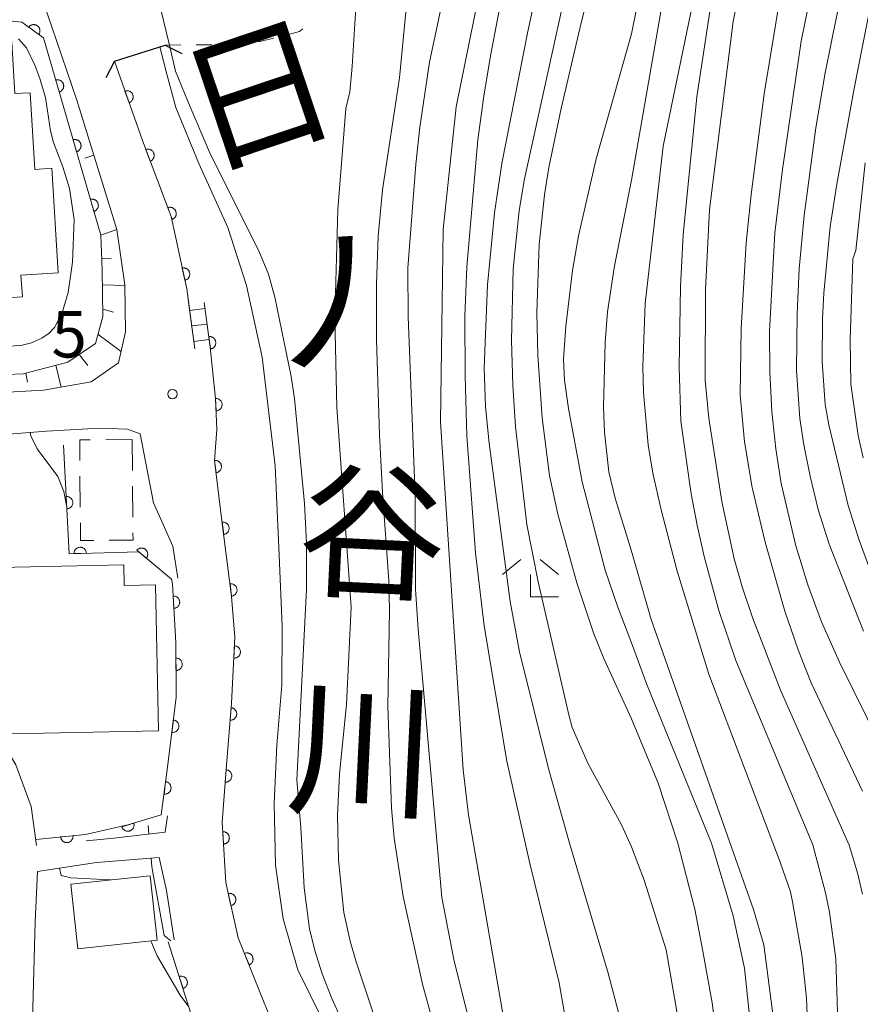
# Model space of a CAD drawing. Units: millimetres. Extents: x -76000 to -74000, y 30000 to 31500.
# Drawn here: x -74817 to -74750, y 30526 to 30605 of the extents above; entities that cross this region are included whole.
import ezdxf

# ---------------------------------------------------------------- set-up
doc = ezdxf.new("R2010")
doc.units = ezdxf.units.MM
for name, color, linetype, lineweight in [('210100_道路縁（街区線）', 7, 'Continuous', 15), ('220300_道路橋（高架部）', 7, 'Continuous', 30), ('220399_道路橋ひげ', 7, 'Continuous', 30), ('221400_石段', 7, 'Continuous', 15), ('221411_石段（上）', 7, 'Continuous', 15), ('300100_普通建物', 7, 'Continuous', 15), ('300300_普通無壁舎', 7, 'Continuous', 9), ('510100_水涯線（河川、湖池等）（海岸線）', 7, 'Continuous', 15), ('610111_人工斜面(上)', 7, 'Continuous', 9), ('610199_人工斜面(中)', 7, 'Continuous', 9), ('611000_被覆(直)', 7, 'Continuous', 20), ('630100_植生界', 7, 'Continuous', 9), ('633300_竹林', 7, 'Continuous', 9), ('710100_等高線（計曲線）', 7, 'Continuous', 20), ('710200_等高線（主曲線）', 7, 'Continuous', 9), ('731200_図化機測定による標高点', 7, 'Continuous', 20), ('731207_図化機測定による標高点（注記）', 7, 'Continuous', 20), ('815100_水部', 7, 'Continuous', 0)]:
    doc.layers.add(name, color=color, linetype=linetype, lineweight=lineweight)
doc.styles.add('Style-Kanji', font='txt')
doc.styles.add('Style-WORKING', font='txt')

msp = doc.modelspace()

# ---------------------------------------------------------------- linework, layer by layer
at = {"layer": '210100_道路縁（街区線）', "flags": 128}
for points in [[(-74844.54, 30609.01), (-74843.89, 30607.83), (-74843.12, 30606.54), (-74839.77, 30602.14), (-74836.93, 30598.38), (-74834.39, 30594.41), (-74832.1, 30589.31), (-74830.41, 30583.97), (-74829.37, 30580.56), (-74826.95, 30576.52), (-74824.89, 30575.77), (-74820.35, 30575.22), (-74815.54, 30575.47), (-74811.72, 30576.16), (-74809.51, 30577.69), (-74808.96, 30580.17), (-74809.01, 30583.95), (-74809.66, 30588.4), (-74812.87, 30598.8), (-74814.87, 30604.7), (-74815.45, 30606.34), (-74815.98, 30607.94), (-74816.35, 30609.83)], [(-74809.85, 30601.93), (-74807.6, 30595.56), (-74805.29, 30589.46), (-74804.03, 30583.63), (-74803.39, 30578.79)], [(-74816.11, 30538.84), (-74816.55, 30542), (-74817.76, 30545.34), (-74819.98, 30549.02), (-74821.69, 30552.26), (-74823.21, 30556), (-74824.78, 30559.68), (-74826.65, 30566.19), (-74827.22, 30569.55), (-74826.65, 30570.82), (-74822.09, 30571.64), (-74815.31, 30572.18), (-74811.02, 30572.43), (-74808.79, 30572.33), (-74807.77, 30571.97), (-74806.71, 30566.42), (-74805.14, 30562.94), (-74804.75, 30560.36)], [(-74805.59, 30541.24), (-74805.76, 30539.91), (-74810.13, 30539.42), (-74812.13, 30539.23)], [(-74822.33, 30449.03), (-74821.09, 30456.11), (-74819.76, 30464.36), (-74819.72, 30472.31), (-74820.45, 30480.41), (-74820.86, 30488.16), (-74820.39, 30496.92), (-74820.12, 30505.27), (-74820.06, 30510.71), (-74819.7, 30513.23), (-74817.33, 30518.67), (-74816.42, 30524.8), (-74816.21, 30532.7), (-74816.03, 30536.75), (-74811.29, 30537.48), (-74806.24, 30537.89), (-74805.67, 30535.23), (-74805.05, 30531.26)]]:
    msp.add_lwpolyline(points, dxfattribs=at)
at = {"layer": '220300_道路橋（高架部）', "flags": 128}
msp.add_lwpolyline([(-74809.85, 30601.93), (-74805.76, 30603.24)], dxfattribs=at)
at = {"layer": '220399_道路橋ひげ'}
for p, q in [((-74805.76, 30603.24), (-74804.425, 30602.556)), ((-74809.85, 30601.93), (-74810.534, 30600.594))]:
    msp.add_line(p, q, dxfattribs=at)
at = {"layer": '221400_石段', "flags": 128}
for points in [[(-74803.39, 30578.79), (-74803.86, 30582.35)], [(-74802.15, 30578.95), (-74802.62, 30582.52)]]:
    msp.add_lwpolyline(points, dxfattribs=at)
at = {"layer": '221411_石段（上）', "flags": 128}
for points in [[(-74802.56, 30582.04), (-74803.8, 30581.88)], [(-74802.4, 30580.8), (-74803.63, 30580.64)], [(-74802.23, 30579.56), (-74803.47, 30579.4)]]:
    msp.add_lwpolyline(points, dxfattribs=at)
at = {"layer": '300100_普通建物', "flags": 128}
for points in [[(-74828.18, 30586.15), (-74829.2, 30602.8), (-74818.1, 30603.48), (-74817.85, 30599.33), (-74816.63, 30599.4), (-74816.25, 30593.24), (-74814.88, 30593.33), (-74814.37, 30584.91), (-74817.36, 30584.72), (-74817.25, 30582.99), (-74829.12, 30582.26), (-74829.35, 30586.08), (-74828.18, 30586.15)], [(-74806.29, 30548.07), (-74818.16, 30547.82), (-74818.25, 30551.74), (-74819.23, 30551.72), (-74819.34, 30557.29), (-74820.3, 30557.27), (-74820.38, 30561.19), (-74809.08, 30561.43), (-74809.05, 30559.77), (-74806.54, 30559.83), (-74806.29, 30548.07)], [(-74813.35, 30535.73), (-74806.97, 30536.42), (-74806.41, 30531.23), (-74812.79, 30530.54), (-74813.35, 30535.73)]]:
    msp.add_lwpolyline(points, dxfattribs=at)
at = {"layer": '300300_普通無壁舎'}
for p, q in [((-74810.541, 30571.49), (-74808.43, 30571.51)), ((-74808.43, 30571.51), (-74808.405, 30569.01)), ((-74812.593, 30566.069), (-74812.615, 30568.569)), ((-74808.393, 30567.76), (-74808.368, 30565.26))]:
    msp.add_line(p, q, dxfattribs=at)
at = {"layer": '300300_普通無壁舎', "flags": 128}
for points in [[(-74812.626, 30569.819), (-74812.64, 30571.47), (-74811.791, 30571.478)], [(-74811.509, 30563.39), (-74812.57, 30563.38), (-74812.582, 30564.819)], [(-74808.356, 30564.01), (-74808.35, 30563.42), (-74810.26, 30563.402)]]:
    msp.add_lwpolyline(points, dxfattribs=at)
at = {"layer": '510100_水涯線（河川、湖池等）（海岸線）', "flags": 128}
msp.add_lwpolyline([(-74793.09, 30524.77), (-74795.1, 30528.85), (-74796.28, 30532.95), (-74796.9, 30537.28), (-74797.01, 30542.24), (-74796.78, 30546.92), (-74796.38, 30551.75), (-74796.37, 30556.46), (-74796.6, 30562.2), (-74796.92, 30569.39), (-74797.97, 30578.13), (-74799.22, 30583.9), (-74800.72, 30588.56), (-74803.05, 30593.72), (-74804.91, 30598.22), (-74805.64, 30600.89), (-74806.2, 30603.1)], dxfattribs=at)
at = {"layer": '610111_人工斜面(上)', "flags": 128}
msp.add_lwpolyline([(-74824.45, 30576.9), (-74821.15, 30576.64), (-74817.19, 30576.79), (-74813.58, 30577.73), (-74811.38, 30579.22), (-74810.79, 30581.41), (-74810.82, 30585.15), (-74810.94, 30587.94)], dxfattribs=at)
at = {"layer": '610199_人工斜面(中)', "flags": 128}
for points in [[(-74810.94, 30587.94), (-74809.66, 30588.4)], [(-74810.1, 30586.08), (-74810.86, 30586.05)], [(-74810.81, 30583.96), (-74809.01, 30583.89)], [(-74809.93, 30581.76), (-74810.79, 30582)], [(-74811.17, 30579.98), (-74809.31, 30578.59)], [(-74811.99, 30577.46), (-74812.67, 30578.35)], [(-74814.55, 30577.48), (-74814.14, 30575.72)], [(-74816.97, 30576.85), (-74816.83, 30576.13)]]:
    msp.add_lwpolyline(points, dxfattribs=at)
at = {"layer": '611000_被覆(直)', "flags": 128}
for points in [[(-74810.94, 30587.94), (-74815.55, 30603.82), (-74817.28, 30605.07), (-74824.03, 30605.79), (-74826.66, 30606.19), (-74829.57, 30606.14)], [(-74815.926, 30604.092), (-74815.902, 30604.129), (-74815.882, 30604.167), (-74815.865, 30604.206), (-74815.851, 30604.248), (-74815.841, 30604.291), (-74815.834, 30604.334), (-74815.831, 30604.377), (-74815.833, 30604.421), (-74815.837, 30604.464), (-74815.847, 30604.507), (-74815.859, 30604.549), (-74815.875, 30604.589), (-74815.895, 30604.628), (-74815.918, 30604.666), (-74815.944, 30604.701), (-74815.973, 30604.733), (-74816.004, 30604.763), (-74816.039, 30604.79), (-74816.076, 30604.814), (-74816.114, 30604.835), (-74816.153, 30604.852), (-74816.195, 30604.866), (-74816.237, 30604.876), (-74816.281, 30604.882), (-74816.324, 30604.885), (-74816.368, 30604.883), (-74816.411, 30604.879), (-74816.454, 30604.869), (-74816.496, 30604.858), (-74816.536, 30604.841), (-74816.575, 30604.821), (-74816.613, 30604.799), (-74816.648, 30604.772), (-74816.68, 30604.743), (-74816.71, 30604.712), (-74816.737, 30604.678)], [(-74816.737, 30604.678), (-74815.926, 30604.092)], [(-74803.86, 30582.35), (-74804.03, 30583.63), (-74805.29, 30589.46), (-74807.6, 30595.56), (-74809.85, 30601.93)], [(-74814.286, 30599.464), (-74814.244, 30599.478), (-74814.204, 30599.496), (-74814.166, 30599.517), (-74814.13, 30599.541), (-74814.096, 30599.568), (-74814.064, 30599.598), (-74814.035, 30599.631), (-74814.01, 30599.666), (-74813.986, 30599.703), (-74813.968, 30599.743), (-74813.951, 30599.783), (-74813.939, 30599.825), (-74813.931, 30599.868), (-74813.926, 30599.911), (-74813.925, 30599.955), (-74813.928, 30599.998), (-74813.934, 30600.041), (-74813.945, 30600.084), (-74813.959, 30600.125), (-74813.977, 30600.165), (-74813.997, 30600.203), (-74814.021, 30600.24), (-74814.049, 30600.273), (-74814.079, 30600.305), (-74814.111, 30600.334), (-74814.147, 30600.359), (-74814.184, 30600.383), (-74814.223, 30600.402), (-74814.264, 30600.418), (-74814.306, 30600.43), (-74814.349, 30600.438), (-74814.392, 30600.443), (-74814.436, 30600.444), (-74814.479, 30600.441), (-74814.521, 30600.435), (-74814.564, 30600.425)], [(-74814.564, 30600.425), (-74814.286, 30599.464)], [(-74808.673, 30598.598), (-74808.632, 30598.614), (-74808.594, 30598.634), (-74808.557, 30598.656), (-74808.522, 30598.683), (-74808.49, 30598.712), (-74808.459, 30598.744), (-74808.432, 30598.778), (-74808.409, 30598.815), (-74808.388, 30598.853), (-74808.371, 30598.894), (-74808.357, 30598.935), (-74808.348, 30598.977), (-74808.342, 30599.021), (-74808.339, 30599.064), (-74808.341, 30599.108), (-74808.347, 30599.151), (-74808.355, 30599.193), (-74808.368, 30599.235), (-74808.385, 30599.276), (-74808.404, 30599.315), (-74808.427, 30599.351), (-74808.453, 30599.387), (-74808.483, 30599.419), (-74808.514, 30599.449), (-74808.548, 30599.476), (-74808.585, 30599.499), (-74808.624, 30599.521), (-74808.664, 30599.537), (-74808.705, 30599.551), (-74808.748, 30599.56), (-74808.791, 30599.566), (-74808.835, 30599.569), (-74808.879, 30599.567), (-74808.921, 30599.562), (-74808.964, 30599.553), (-74809.006, 30599.54)], [(-74809.006, 30599.54), (-74808.673, 30598.598)], [(-74812.892, 30594.662), (-74812.85, 30594.677), (-74812.81, 30594.694), (-74812.772, 30594.715), (-74812.736, 30594.739), (-74812.702, 30594.766), (-74812.67, 30594.797), (-74812.641, 30594.829), (-74812.616, 30594.864), (-74812.592, 30594.901), (-74812.574, 30594.941), (-74812.557, 30594.981), (-74812.545, 30595.023), (-74812.537, 30595.066), (-74812.532, 30595.109), (-74812.531, 30595.153), (-74812.534, 30595.196), (-74812.54, 30595.239), (-74812.551, 30595.282), (-74812.565, 30595.324), (-74812.583, 30595.363), (-74812.603, 30595.401), (-74812.627, 30595.438), (-74812.655, 30595.472), (-74812.685, 30595.503), (-74812.717, 30595.533), (-74812.753, 30595.558), (-74812.79, 30595.581), (-74812.829, 30595.6), (-74812.87, 30595.616), (-74812.912, 30595.628), (-74812.955, 30595.637), (-74812.998, 30595.642), (-74813.042, 30595.642), (-74813.085, 30595.639), (-74813.128, 30595.633), (-74813.17, 30595.623)], [(-74813.17, 30595.623), (-74812.892, 30594.662)], [(-74806.97, 30593.897), (-74806.93, 30593.914), (-74806.892, 30593.935), (-74806.856, 30593.958), (-74806.821, 30593.985), (-74806.789, 30594.015), (-74806.76, 30594.048), (-74806.734, 30594.082), (-74806.711, 30594.12), (-74806.691, 30594.159), (-74806.675, 30594.2), (-74806.662, 30594.241), (-74806.654, 30594.284), (-74806.649, 30594.327), (-74806.647, 30594.371), (-74806.65, 30594.415), (-74806.656, 30594.457), (-74806.666, 30594.499), (-74806.68, 30594.541), (-74806.697, 30594.582), (-74806.718, 30594.62), (-74806.741, 30594.656), (-74806.768, 30594.691), (-74806.798, 30594.722), (-74806.831, 30594.751), (-74806.865, 30594.778), (-74806.903, 30594.8), (-74806.942, 30594.821), (-74806.983, 30594.836), (-74807.024, 30594.849), (-74807.067, 30594.858), (-74807.11, 30594.863), (-74807.154, 30594.864), (-74807.198, 30594.862), (-74807.24, 30594.855), (-74807.282, 30594.846), (-74807.324, 30594.832)], [(-74807.324, 30594.832), (-74806.97, 30593.897)], [(-74811.498, 30589.861), (-74811.456, 30589.875), (-74811.416, 30589.893), (-74811.378, 30589.913), (-74811.342, 30589.937), (-74811.308, 30589.965), (-74811.276, 30589.995), (-74811.247, 30590.027), (-74811.222, 30590.063), (-74811.198, 30590.1), (-74811.18, 30590.139), (-74811.163, 30590.18), (-74811.151, 30590.222), (-74811.143, 30590.265), (-74811.138, 30590.308), (-74811.137, 30590.352), (-74811.14, 30590.394), (-74811.146, 30590.437), (-74811.157, 30590.48), (-74811.171, 30590.522), (-74811.189, 30590.562), (-74811.209, 30590.599), (-74811.233, 30590.636), (-74811.261, 30590.67), (-74811.291, 30590.702), (-74811.323, 30590.731), (-74811.359, 30590.756), (-74811.396, 30590.78), (-74811.435, 30590.798), (-74811.476, 30590.815), (-74811.518, 30590.826), (-74811.561, 30590.835), (-74811.604, 30590.84), (-74811.648, 30590.841), (-74811.691, 30590.838), (-74811.734, 30590.831), (-74811.776, 30590.821)], [(-74811.776, 30590.821), (-74811.498, 30589.861)], [(-74805.199, 30589.221), (-74805.159, 30589.238), (-74805.121, 30589.259), (-74805.085, 30589.282), (-74805.05, 30589.309), (-74805.019, 30589.339), (-74804.989, 30589.372), (-74804.963, 30589.407), (-74804.941, 30589.444), (-74804.92, 30589.483), (-74804.905, 30589.524), (-74804.891, 30589.565), (-74804.883, 30589.608), (-74804.878, 30589.651), (-74804.876, 30589.695), (-74804.879, 30589.739), (-74804.886, 30589.781), (-74804.895, 30589.824), (-74804.909, 30589.865), (-74804.926, 30589.906), (-74804.947, 30589.944), (-74804.97, 30589.98), (-74804.997, 30590.015), (-74805.028, 30590.046), (-74805.06, 30590.075), (-74805.095, 30590.102), (-74805.132, 30590.124), (-74805.171, 30590.145), (-74805.212, 30590.16), (-74805.253, 30590.173), (-74805.296, 30590.182), (-74805.34, 30590.187), (-74805.383, 30590.188), (-74805.427, 30590.186), (-74805.469, 30590.179), (-74805.512, 30590.17), (-74805.554, 30590.156)], [(-74805.554, 30590.156), (-74805.199, 30589.221)], [(-74804.18, 30584.323), (-74804.137, 30584.334), (-74804.096, 30584.349), (-74804.057, 30584.367), (-74804.019, 30584.388), (-74803.983, 30584.413), (-74803.95, 30584.441), (-74803.918, 30584.471), (-74803.891, 30584.505), (-74803.865, 30584.54), (-74803.843, 30584.579), (-74803.824, 30584.618), (-74803.809, 30584.659), (-74803.798, 30584.701), (-74803.79, 30584.744), (-74803.786, 30584.787), (-74803.786, 30584.83), (-74803.789, 30584.874), (-74803.797, 30584.917), (-74803.808, 30584.96), (-74803.823, 30585), (-74803.84, 30585.04), (-74803.862, 30585.078), (-74803.887, 30585.113), (-74803.915, 30585.147), (-74803.945, 30585.179), (-74803.979, 30585.206), (-74804.014, 30585.232), (-74804.052, 30585.254), (-74804.091, 30585.273), (-74804.132, 30585.288), (-74804.175, 30585.299), (-74804.217, 30585.307), (-74804.261, 30585.311), (-74804.304, 30585.311), (-74804.348, 30585.308), (-74804.391, 30585.3)], [(-74804.391, 30585.3), (-74804.18, 30584.323)], [(-74795.38, 30520.22), (-74798.06, 30526.87), (-74799.89, 30531.43), (-74800.89, 30535.87), (-74801.18, 30540.72), (-74800.84, 30545.3), (-74800.44, 30550.31), (-74800.15, 30555.61), (-74800.42, 30558.89), (-74801.2, 30564.96), (-74801.8, 30569.83), (-74801.6, 30572.32), (-74801.71, 30574.78), (-74802.15, 30578.95), (-74802.62, 30582.52)], [(-74802.129, 30578.791), (-74802.086, 30578.798), (-74802.044, 30578.81), (-74802.003, 30578.824), (-74801.963, 30578.843), (-74801.926, 30578.865), (-74801.89, 30578.89), (-74801.856, 30578.917), (-74801.826, 30578.949), (-74801.797, 30578.982), (-74801.773, 30579.018), (-74801.75, 30579.055), (-74801.732, 30579.095), (-74801.718, 30579.136), (-74801.706, 30579.178), (-74801.699, 30579.222), (-74801.695, 30579.264), (-74801.695, 30579.308), (-74801.699, 30579.352), (-74801.706, 30579.395), (-74801.718, 30579.437), (-74801.732, 30579.477), (-74801.751, 30579.517), (-74801.773, 30579.555), (-74801.798, 30579.591), (-74801.825, 30579.624), (-74801.856, 30579.655), (-74801.89, 30579.684), (-74801.926, 30579.708), (-74801.963, 30579.73), (-74802.003, 30579.748), (-74802.044, 30579.763), (-74802.086, 30579.775), (-74802.129, 30579.782), (-74802.172, 30579.786), (-74802.216, 30579.786), (-74802.26, 30579.782)], [(-74802.26, 30579.782), (-74802.129, 30578.791)], [(-74801.711, 30574.812), (-74801.667, 30573.813)], [(-74801.667, 30573.813), (-74801.623, 30573.817), (-74801.58, 30573.825), (-74801.539, 30573.836), (-74801.497, 30573.851), (-74801.458, 30573.87), (-74801.42, 30573.892), (-74801.384, 30573.916), (-74801.351, 30573.945), (-74801.32, 30573.975), (-74801.292, 30574.009), (-74801.267, 30574.045), (-74801.245, 30574.082), (-74801.227, 30574.122), (-74801.212, 30574.163), (-74801.201, 30574.206), (-74801.194, 30574.248), (-74801.19, 30574.291), (-74801.19, 30574.335), (-74801.194, 30574.379), (-74801.201, 30574.422), (-74801.212, 30574.463), (-74801.227, 30574.505), (-74801.246, 30574.544), (-74801.268, 30574.582), (-74801.292, 30574.618), (-74801.321, 30574.651), (-74801.351, 30574.682), (-74801.386, 30574.71), (-74801.421, 30574.735), (-74801.459, 30574.757), (-74801.499, 30574.775), (-74801.539, 30574.79), (-74801.582, 30574.801), (-74801.624, 30574.808), (-74801.667, 30574.812), (-74801.711, 30574.812)], [(-74816.16, 30539.34), (-74812.18, 30539.73), (-74808.77, 30540.5), (-74806.08, 30541.31), (-74805.57, 30545.16), (-74804.87, 30550.79), (-74804.91, 30555.17), (-74805.18, 30559.86), (-74805.25, 30560.28), (-74807.89, 30562.46), (-74813.49, 30562.32), (-74813.93, 30571.06)], [(-74801.677, 30568.83), (-74801.633, 30568.838), (-74801.591, 30568.849), (-74801.551, 30568.863), (-74801.511, 30568.881), (-74801.473, 30568.903), (-74801.437, 30568.928), (-74801.403, 30568.955), (-74801.373, 30568.986), (-74801.343, 30569.019), (-74801.319, 30569.055), (-74801.296, 30569.092), (-74801.278, 30569.132), (-74801.263, 30569.173), (-74801.251, 30569.214), (-74801.243, 30569.258), (-74801.239, 30569.301), (-74801.238, 30569.344), (-74801.242, 30569.388), (-74801.249, 30569.431), (-74801.26, 30569.473), (-74801.274, 30569.514), (-74801.292, 30569.554), (-74801.314, 30569.592), (-74801.339, 30569.628), (-74801.366, 30569.662), (-74801.397, 30569.692), (-74801.43, 30569.721), (-74801.466, 30569.746), (-74801.503, 30569.769), (-74801.543, 30569.787), (-74801.584, 30569.802), (-74801.626, 30569.814), (-74801.669, 30569.822), (-74801.712, 30569.826), (-74801.755, 30569.826), (-74801.799, 30569.823)], [(-74801.799, 30569.823), (-74801.677, 30568.83)], [(-74813.722, 30566.924), (-74813.671, 30565.925)], [(-74813.671, 30565.925), (-74813.628, 30565.929), (-74813.585, 30565.937), (-74813.544, 30565.948), (-74813.502, 30565.964), (-74813.463, 30565.983), (-74813.425, 30566.004), (-74813.389, 30566.029), (-74813.357, 30566.058), (-74813.325, 30566.089), (-74813.298, 30566.123), (-74813.273, 30566.158), (-74813.252, 30566.196), (-74813.234, 30566.236), (-74813.219, 30566.277), (-74813.208, 30566.32), (-74813.201, 30566.362), (-74813.197, 30566.405), (-74813.197, 30566.45), (-74813.201, 30566.493), (-74813.21, 30566.536), (-74813.221, 30566.577), (-74813.236, 30566.619), (-74813.255, 30566.658), (-74813.277, 30566.696), (-74813.302, 30566.732), (-74813.33, 30566.764), (-74813.361, 30566.796), (-74813.395, 30566.823), (-74813.431, 30566.848), (-74813.469, 30566.869), (-74813.509, 30566.887), (-74813.549, 30566.902), (-74813.592, 30566.913), (-74813.634, 30566.92), (-74813.678, 30566.924), (-74813.722, 30566.924)], [(-74801.06, 30563.869), (-74801.016, 30563.876), (-74800.974, 30563.888), (-74800.934, 30563.902), (-74800.894, 30563.92), (-74800.856, 30563.942), (-74800.82, 30563.967), (-74800.787, 30563.995), (-74800.756, 30564.026), (-74800.727, 30564.059), (-74800.703, 30564.095), (-74800.68, 30564.132), (-74800.662, 30564.172), (-74800.647, 30564.213), (-74800.636, 30564.255), (-74800.628, 30564.298), (-74800.624, 30564.341), (-74800.624, 30564.384), (-74800.628, 30564.428), (-74800.635, 30564.472), (-74800.647, 30564.514), (-74800.661, 30564.554), (-74800.679, 30564.594), (-74800.701, 30564.632), (-74800.726, 30564.668), (-74800.753, 30564.702), (-74800.785, 30564.732), (-74800.817, 30564.761), (-74800.854, 30564.785), (-74800.891, 30564.808), (-74800.931, 30564.826), (-74800.972, 30564.841), (-74801.014, 30564.853), (-74801.057, 30564.86), (-74801.1, 30564.864), (-74801.143, 30564.864), (-74801.187, 30564.861)], [(-74801.187, 30564.861), (-74801.06, 30563.869)], [(-74812.1, 30562.355), (-74812.103, 30562.399), (-74812.11, 30562.442), (-74812.12, 30562.483), (-74812.134, 30562.525), (-74812.152, 30562.565), (-74812.173, 30562.603), (-74812.197, 30562.639), (-74812.225, 30562.673), (-74812.255, 30562.705), (-74812.289, 30562.733), (-74812.323, 30562.759), (-74812.361, 30562.781), (-74812.4, 30562.8), (-74812.441, 30562.816), (-74812.483, 30562.828), (-74812.525, 30562.836), (-74812.568, 30562.841), (-74812.612, 30562.842), (-74812.656, 30562.839), (-74812.699, 30562.832), (-74812.741, 30562.822), (-74812.783, 30562.808), (-74812.822, 30562.79), (-74812.861, 30562.769), (-74812.897, 30562.745), (-74812.93, 30562.717), (-74812.963, 30562.687), (-74812.991, 30562.654), (-74813.017, 30562.619), (-74813.039, 30562.581), (-74813.058, 30562.542), (-74813.074, 30562.501), (-74813.086, 30562.459), (-74813.094, 30562.417), (-74813.099, 30562.374), (-74813.1, 30562.33)], [(-74807.282, 30561.958), (-74807.255, 30561.993), (-74807.233, 30562.03), (-74807.213, 30562.068), (-74807.196, 30562.109), (-74807.184, 30562.15), (-74807.174, 30562.193), (-74807.169, 30562.236), (-74807.168, 30562.28), (-74807.169, 30562.324), (-74807.176, 30562.367), (-74807.185, 30562.41), (-74807.199, 30562.451), (-74807.216, 30562.491), (-74807.236, 30562.53), (-74807.26, 30562.566), (-74807.287, 30562.6), (-74807.316, 30562.632), (-74807.349, 30562.662), (-74807.384, 30562.688), (-74807.421, 30562.711), (-74807.459, 30562.731), (-74807.5, 30562.747), (-74807.542, 30562.76), (-74807.584, 30562.769), (-74807.628, 30562.775), (-74807.671, 30562.776), (-74807.715, 30562.775), (-74807.758, 30562.768), (-74807.801, 30562.759), (-74807.842, 30562.745), (-74807.882, 30562.727), (-74807.921, 30562.707), (-74807.958, 30562.683), (-74807.991, 30562.657), (-74808.023, 30562.627), (-74808.053, 30562.595)], [(-74808.053, 30562.595), (-74807.282, 30561.958)], [(-74813.1, 30562.33), (-74812.1, 30562.355)], [(-74800.423, 30558.909), (-74800.379, 30558.917), (-74800.337, 30558.929), (-74800.297, 30558.943), (-74800.257, 30558.961), (-74800.219, 30558.983), (-74800.183, 30559.008), (-74800.149, 30559.035), (-74800.119, 30559.066), (-74800.09, 30559.099), (-74800.065, 30559.136), (-74800.043, 30559.173), (-74800.025, 30559.213), (-74800.01, 30559.254), (-74799.998, 30559.296), (-74799.991, 30559.339), (-74799.987, 30559.382), (-74799.987, 30559.425), (-74799.99, 30559.469), (-74799.998, 30559.513), (-74800.009, 30559.554), (-74800.024, 30559.595), (-74800.042, 30559.635), (-74800.064, 30559.672), (-74800.089, 30559.709), (-74800.116, 30559.742), (-74800.147, 30559.773), (-74800.18, 30559.802), (-74800.217, 30559.826), (-74800.254, 30559.849), (-74800.293, 30559.867), (-74800.335, 30559.882), (-74800.377, 30559.893), (-74800.42, 30559.901), (-74800.463, 30559.904), (-74800.506, 30559.905), (-74800.55, 30559.901)], [(-74800.55, 30559.901), (-74800.423, 30558.909)], [(-74805.069, 30557.924), (-74805.025, 30557.929), (-74804.982, 30557.937), (-74804.941, 30557.948), (-74804.9, 30557.964), (-74804.861, 30557.983), (-74804.823, 30558.005), (-74804.787, 30558.03), (-74804.755, 30558.059), (-74804.724, 30558.09), (-74804.696, 30558.125), (-74804.671, 30558.16), (-74804.651, 30558.199), (-74804.633, 30558.239), (-74804.618, 30558.28), (-74804.608, 30558.322), (-74804.601, 30558.365), (-74804.598, 30558.408), (-74804.598, 30558.452), (-74804.603, 30558.496), (-74804.611, 30558.538), (-74804.622, 30558.58), (-74804.638, 30558.621), (-74804.657, 30558.66), (-74804.679, 30558.698), (-74804.704, 30558.733), (-74804.733, 30558.766), (-74804.764, 30558.797), (-74804.799, 30558.824), (-74804.834, 30558.849), (-74804.873, 30558.87), (-74804.913, 30558.888), (-74804.954, 30558.902), (-74804.996, 30558.913), (-74805.039, 30558.919), (-74805.082, 30558.923), (-74805.126, 30558.922)], [(-74805.126, 30558.922), (-74805.069, 30557.924)], [(-74800.188, 30554.922), (-74800.242, 30553.923)], [(-74800.242, 30553.923), (-74800.198, 30553.923), (-74800.155, 30553.926), (-74800.113, 30553.933), (-74800.07, 30553.944), (-74800.029, 30553.959), (-74799.989, 30553.977), (-74799.951, 30553.997), (-74799.915, 30554.023), (-74799.881, 30554.05), (-74799.85, 30554.081), (-74799.821, 30554.114), (-74799.796, 30554.149), (-74799.774, 30554.187), (-74799.755, 30554.226), (-74799.74, 30554.267), (-74799.728, 30554.309), (-74799.72, 30554.351), (-74799.716, 30554.395), (-74799.715, 30554.439), (-74799.719, 30554.483), (-74799.726, 30554.525), (-74799.736, 30554.568), (-74799.751, 30554.608), (-74799.769, 30554.648), (-74799.79, 30554.687), (-74799.815, 30554.722), (-74799.842, 30554.757), (-74799.874, 30554.787), (-74799.906, 30554.816), (-74799.942, 30554.841), (-74799.98, 30554.863), (-74800.019, 30554.882), (-74800.06, 30554.898), (-74800.101, 30554.909), (-74800.144, 30554.917), (-74800.188, 30554.922)], [(-74804.899, 30553.929), (-74804.89, 30552.929)], [(-74804.89, 30552.929), (-74804.846, 30552.931), (-74804.803, 30552.937), (-74804.761, 30552.947), (-74804.719, 30552.96), (-74804.679, 30552.978), (-74804.64, 30552.998), (-74804.603, 30553.021), (-74804.57, 30553.049), (-74804.537, 30553.078), (-74804.508, 30553.111), (-74804.481, 30553.145), (-74804.459, 30553.183), (-74804.439, 30553.222), (-74804.423, 30553.262), (-74804.41, 30553.304), (-74804.401, 30553.346), (-74804.396, 30553.389), (-74804.394, 30553.433), (-74804.397, 30553.477), (-74804.403, 30553.52), (-74804.412, 30553.562), (-74804.426, 30553.604), (-74804.443, 30553.644), (-74804.463, 30553.683), (-74804.487, 30553.719), (-74804.514, 30553.753), (-74804.543, 30553.786), (-74804.577, 30553.815), (-74804.611, 30553.841), (-74804.648, 30553.864), (-74804.687, 30553.884), (-74804.727, 30553.9), (-74804.77, 30553.913), (-74804.812, 30553.921), (-74804.855, 30553.927), (-74804.899, 30553.929)], [(-74800.47, 30549.93), (-74800.55, 30548.933)], [(-74800.55, 30548.933), (-74800.506, 30548.932), (-74800.463, 30548.934), (-74800.42, 30548.94), (-74800.377, 30548.949), (-74800.336, 30548.963), (-74800.295, 30548.98), (-74800.257, 30549), (-74800.221, 30549.024), (-74800.185, 30549.05), (-74800.154, 30549.081), (-74800.124, 30549.113), (-74800.098, 30549.148), (-74800.075, 30549.185), (-74800.055, 30549.224), (-74800.039, 30549.264), (-74800.027, 30549.306), (-74800.017, 30549.348), (-74800.012, 30549.392), (-74800.01, 30549.436), (-74800.013, 30549.479), (-74800.018, 30549.522), (-74800.028, 30549.565), (-74800.042, 30549.606), (-74800.059, 30549.646), (-74800.079, 30549.685), (-74800.103, 30549.721), (-74800.129, 30549.756), (-74800.16, 30549.788), (-74800.191, 30549.817), (-74800.226, 30549.843), (-74800.264, 30549.866), (-74800.302, 30549.886), (-74800.343, 30549.903), (-74800.384, 30549.915), (-74800.427, 30549.924), (-74800.47, 30549.93)], [(-74805.1, 30548.943), (-74805.223, 30547.951)], [(-74805.223, 30547.951), (-74805.179, 30547.947), (-74805.136, 30547.948), (-74805.093, 30547.952), (-74805.05, 30547.959), (-74805.008, 30547.971), (-74804.967, 30547.986), (-74804.927, 30548.005), (-74804.89, 30548.027), (-74804.854, 30548.052), (-74804.821, 30548.081), (-74804.79, 30548.111), (-74804.762, 30548.145), (-74804.738, 30548.182), (-74804.716, 30548.219), (-74804.698, 30548.259), (-74804.684, 30548.3), (-74804.673, 30548.342), (-74804.665, 30548.385), (-74804.662, 30548.429), (-74804.662, 30548.472), (-74804.666, 30548.515), (-74804.674, 30548.559), (-74804.686, 30548.6), (-74804.701, 30548.642), (-74804.719, 30548.681), (-74804.742, 30548.718), (-74804.766, 30548.754), (-74804.796, 30548.787), (-74804.826, 30548.818), (-74804.86, 30548.846), (-74804.896, 30548.87), (-74804.934, 30548.892), (-74804.974, 30548.91), (-74805.014, 30548.924), (-74805.056, 30548.936), (-74805.1, 30548.943)], [(-74800.866, 30544.946), (-74800.94, 30543.948)], [(-74800.94, 30543.948), (-74800.896, 30543.947), (-74800.853, 30543.95), (-74800.81, 30543.956), (-74800.768, 30543.966), (-74800.726, 30543.98), (-74800.686, 30543.997), (-74800.647, 30544.017), (-74800.612, 30544.041), (-74800.577, 30544.068), (-74800.545, 30544.098), (-74800.516, 30544.13), (-74800.49, 30544.166), (-74800.467, 30544.203), (-74800.447, 30544.242), (-74800.431, 30544.283), (-74800.419, 30544.324), (-74800.41, 30544.366), (-74800.405, 30544.41), (-74800.403, 30544.454), (-74800.406, 30544.497), (-74800.412, 30544.54), (-74800.422, 30544.583), (-74800.436, 30544.624), (-74800.453, 30544.664), (-74800.473, 30544.703), (-74800.498, 30544.739), (-74800.524, 30544.774), (-74800.555, 30544.805), (-74800.587, 30544.835), (-74800.622, 30544.86), (-74800.659, 30544.883), (-74800.698, 30544.903), (-74800.739, 30544.919), (-74800.78, 30544.931), (-74800.823, 30544.94), (-74800.866, 30544.946)], [(-74805.726, 30543.982), (-74805.857, 30542.991)], [(-74805.857, 30542.991), (-74805.813, 30542.987), (-74805.77, 30542.988), (-74805.727, 30542.991), (-74805.684, 30542.998), (-74805.642, 30543.01), (-74805.601, 30543.025), (-74805.561, 30543.043), (-74805.524, 30543.065), (-74805.487, 30543.089), (-74805.454, 30543.118), (-74805.423, 30543.148), (-74805.395, 30543.182), (-74805.37, 30543.218), (-74805.348, 30543.256), (-74805.33, 30543.295), (-74805.315, 30543.336), (-74805.304, 30543.378), (-74805.296, 30543.421), (-74805.292, 30543.465), (-74805.292, 30543.508), (-74805.296, 30543.551), (-74805.303, 30543.595), (-74805.315, 30543.636), (-74805.33, 30543.678), (-74805.348, 30543.717), (-74805.37, 30543.755), (-74805.394, 30543.791), (-74805.423, 30543.824), (-74805.453, 30543.856), (-74805.487, 30543.883), (-74805.523, 30543.908), (-74805.56, 30543.93), (-74805.6, 30543.949), (-74805.641, 30543.963), (-74805.683, 30543.975), (-74805.726, 30543.982)], [(-74808.286, 30540.646), (-74809.244, 30540.357)], [(-74809.244, 30540.357), (-74809.229, 30540.316), (-74809.211, 30540.276), (-74809.19, 30540.239), (-74809.166, 30540.202), (-74809.138, 30540.169), (-74809.108, 30540.137), (-74809.075, 30540.108), (-74809.039, 30540.084), (-74809.002, 30540.06), (-74808.962, 30540.042), (-74808.922, 30540.026), (-74808.88, 30540.015), (-74808.837, 30540.007), (-74808.793, 30540.002), (-74808.749, 30540.002), (-74808.707, 30540.005), (-74808.664, 30540.012), (-74808.621, 30540.023), (-74808.579, 30540.037), (-74808.54, 30540.055), (-74808.502, 30540.076), (-74808.466, 30540.101), (-74808.432, 30540.129), (-74808.401, 30540.159), (-74808.372, 30540.192), (-74808.347, 30540.227), (-74808.324, 30540.265), (-74808.306, 30540.305), (-74808.29, 30540.345), (-74808.278, 30540.387), (-74808.271, 30540.43), (-74808.266, 30540.473), (-74808.265, 30540.517), (-74808.269, 30540.56), (-74808.276, 30540.603), (-74808.286, 30540.646)], [(-74813.174, 30539.633), (-74814.17, 30539.535)], [(-74814.17, 30539.535), (-74814.163, 30539.491), (-74814.153, 30539.449), (-74814.14, 30539.408), (-74814.123, 30539.368), (-74814.102, 30539.33), (-74814.078, 30539.293), (-74814.052, 30539.258), (-74814.022, 30539.227), (-74813.99, 30539.197), (-74813.954, 30539.171), (-74813.918, 30539.148), (-74813.878, 30539.128), (-74813.838, 30539.112), (-74813.796, 30539.099), (-74813.753, 30539.091), (-74813.711, 30539.086), (-74813.667, 30539.084), (-74813.623, 30539.086), (-74813.58, 30539.092), (-74813.537, 30539.103), (-74813.496, 30539.116), (-74813.456, 30539.133), (-74813.418, 30539.154), (-74813.381, 30539.177), (-74813.346, 30539.204), (-74813.315, 30539.234), (-74813.285, 30539.266), (-74813.259, 30539.302), (-74813.236, 30539.338), (-74813.217, 30539.377), (-74813.2, 30539.418), (-74813.187, 30539.459), (-74813.179, 30539.503), (-74813.174, 30539.545), (-74813.172, 30539.589), (-74813.174, 30539.633)], [(-74801.134, 30539.959), (-74801.075, 30538.96)], [(-74801.075, 30538.96), (-74801.031, 30538.965), (-74800.988, 30538.974), (-74800.947, 30538.985), (-74800.906, 30539.001), (-74800.867, 30539.02), (-74800.829, 30539.042), (-74800.794, 30539.067), (-74800.761, 30539.096), (-74800.73, 30539.127), (-74800.703, 30539.162), (-74800.678, 30539.197), (-74800.657, 30539.236), (-74800.64, 30539.276), (-74800.625, 30539.317), (-74800.615, 30539.36), (-74800.608, 30539.402), (-74800.605, 30539.445), (-74800.606, 30539.489), (-74800.61, 30539.533), (-74800.619, 30539.576), (-74800.63, 30539.617), (-74800.646, 30539.658), (-74800.665, 30539.697), (-74800.687, 30539.735), (-74800.712, 30539.77), (-74800.741, 30539.803), (-74800.772, 30539.834), (-74800.807, 30539.861), (-74800.843, 30539.886), (-74800.881, 30539.907), (-74800.921, 30539.924), (-74800.962, 30539.939), (-74801.005, 30539.949), (-74801.047, 30539.956), (-74801.09, 30539.959), (-74801.134, 30539.959)], [(-74800.472, 30534.012), (-74800.429, 30534.024), (-74800.389, 30534.039), (-74800.35, 30534.057), (-74800.311, 30534.079), (-74800.276, 30534.105), (-74800.242, 30534.133), (-74800.211, 30534.163), (-74800.184, 30534.197), (-74800.158, 30534.233), (-74800.137, 30534.271), (-74800.118, 30534.31), (-74800.104, 30534.351), (-74800.093, 30534.394), (-74800.085, 30534.437), (-74800.082, 30534.48), (-74800.082, 30534.523), (-74800.086, 30534.567), (-74800.094, 30534.61), (-74800.105, 30534.653), (-74800.121, 30534.693), (-74800.139, 30534.732), (-74800.161, 30534.77), (-74800.186, 30534.806), (-74800.214, 30534.839), (-74800.245, 30534.87), (-74800.278, 30534.897), (-74800.314, 30534.923), (-74800.352, 30534.944), (-74800.392, 30534.963), (-74800.433, 30534.978), (-74800.475, 30534.988), (-74800.518, 30534.996), (-74800.562, 30535), (-74800.605, 30534.999), (-74800.648, 30534.996), (-74800.691, 30534.988)], [(-74800.691, 30534.988), (-74800.472, 30534.012)], [(-74798.73, 30506.35), (-74799.76, 30509.71), (-74800.73, 30512.99), (-74800.8, 30515.35), (-74800.54, 30517.04), (-74801.68, 30519.8), (-74803.34, 30524.25), (-74805.52, 30531.1)], [(-74799.014, 30529.246), (-74798.974, 30529.265), (-74798.936, 30529.286), (-74798.9, 30529.31), (-74798.866, 30529.338), (-74798.835, 30529.369), (-74798.807, 30529.402), (-74798.781, 30529.437), (-74798.759, 30529.475), (-74798.74, 30529.514), (-74798.725, 30529.555), (-74798.713, 30529.597), (-74798.705, 30529.64), (-74798.701, 30529.683), (-74798.7, 30529.727), (-74798.704, 30529.771), (-74798.711, 30529.813), (-74798.721, 30529.855), (-74798.736, 30529.897), (-74798.754, 30529.937), (-74798.776, 30529.974), (-74798.8, 30530.01), (-74798.827, 30530.044), (-74798.858, 30530.075), (-74798.891, 30530.104), (-74798.926, 30530.129), (-74798.964, 30530.151), (-74799.003, 30530.171), (-74799.045, 30530.185), (-74799.086, 30530.198), (-74799.129, 30530.205), (-74799.173, 30530.209), (-74799.216, 30530.21), (-74799.26, 30530.207), (-74799.302, 30530.199), (-74799.345, 30530.189), (-74799.386, 30530.174)], [(-74799.386, 30530.174), (-74799.014, 30529.246)], [(-74804.328, 30527.355), (-74804.287, 30527.37), (-74804.248, 30527.389), (-74804.21, 30527.41), (-74804.174, 30527.436), (-74804.141, 30527.464), (-74804.11, 30527.495), (-74804.082, 30527.528), (-74804.058, 30527.564), (-74804.035, 30527.602), (-74804.018, 30527.642), (-74804.002, 30527.682), (-74803.991, 30527.725), (-74803.984, 30527.768), (-74803.98, 30527.811), (-74803.98, 30527.855), (-74803.985, 30527.898), (-74803.992, 30527.941), (-74804.003, 30527.983), (-74804.019, 30528.025), (-74804.037, 30528.064), (-74804.059, 30528.101), (-74804.084, 30528.137), (-74804.112, 30528.17), (-74804.143, 30528.201), (-74804.176, 30528.229), (-74804.212, 30528.254), (-74804.25, 30528.276), (-74804.29, 30528.294), (-74804.331, 30528.309), (-74804.373, 30528.32), (-74804.416, 30528.327), (-74804.459, 30528.331), (-74804.503, 30528.331), (-74804.546, 30528.327), (-74804.589, 30528.32), (-74804.631, 30528.308)], [(-74804.631, 30528.308), (-74804.328, 30527.355)]]:
    msp.add_lwpolyline(points, dxfattribs=at)
at = {"layer": '630100_植生界'}
for p, q in [((-74798.268, 30603.493), (-74797.055, 30603.797)), ((-74805.76, 30603.24), (-74804.51, 30603.249)), ((-74803.26, 30603.258), (-74802.01, 30603.267)), ((-74800.762, 30603.327), (-74799.515, 30603.409))]:
    msp.add_line(p, q, dxfattribs=at)
at = {"layer": '630100_植生界', "flags": 128}
msp.add_lwpolyline([(-74795.843, 30604.101), (-74794.97, 30604.32), (-74794.701, 30604.545)], dxfattribs=at)
at = {"layer": '633300_竹林'}
for p, q in [((-74777.177, 30561.85), (-74778.64, 30560.65)), ((-74775.603, 30561.85), (-74774.14, 30560.65)), ((-74776.39, 30558.85), (-74776.39, 30560.65)), ((-74776.39, 30558.85), (-74774.14, 30558.85))]:
    msp.add_line(p, q, dxfattribs=at)
at = {"layer": '710100_等高線（計曲線）', "flags": 128}
for points in [[(-74753.7, 30675.23), (-74752.51, 30669.91), (-74752.07, 30667.25), (-74751.37, 30661.46), (-74751.15, 30658.64), (-74750.96, 30653.89), (-74751.1, 30651.4), (-74751.44, 30647.39), (-74752.44, 30641.52), (-74755.05, 30630.13), (-74760.09, 30605.14), (-74761.99, 30590), (-74762.32, 30583.54), (-74762.33, 30576.25), (-74762.05, 30573.23), (-74761, 30566.51), (-74760, 30561.92), (-74759.33, 30559.59), (-74758.53, 30557.19), (-74756.29, 30551.35), (-74750.75, 30538.88), (-74750.09, 30536.64), (-74749.69, 30534.93)], [(-74781.2, 30635.09), (-74781.19, 30633.71), (-74781.85, 30620.51), (-74782.18, 30615.86), (-74782.86, 30610.15), (-74783.23, 30607.94), (-74784.5, 30601.85), (-74785.28, 30596.63), (-74785.61, 30593.66), (-74786.26, 30585.29), (-74786.22, 30581.37), (-74785.66, 30567.04), (-74785.63, 30559.46), (-74785.43, 30556.24), (-74783.51, 30534.68), (-74782.52, 30529.54), (-74778.26, 30512.58), (-74776.83, 30505.75), (-74770.28, 30487.62), (-74768.27, 30483.53)], [(-74768.27, 30549.04), (-74770.5, 30553.88), (-74771.3, 30555.89), (-74772.67, 30559.99), (-74774.2, 30565.5), (-74774.85, 30568.62), (-74775.45, 30573.24), (-74775.81, 30578.26), (-74775.89, 30581.73), (-74775.68, 30587.2), (-74775.26, 30591.19), (-74774.9, 30593.39), (-74773.91, 30598.14), (-74772.34, 30604.93), (-74768.27, 30620.84)], [(-74749.64, 30570.04), (-74750.04, 30571.82), (-74750.63, 30575.97), (-74750.67, 30579.53), (-74750.47, 30586.05), (-74750.23, 30586.7), (-74749.48, 30593.76)], [(-74768.27, 30373.04), (-74767.32, 30374.43), (-74766.71, 30375.54), (-74765.11, 30379.48), (-74761.63, 30390.68), (-74760.63, 30394.5), (-74759.78, 30400.93), (-74758.63, 30413.92), (-74758.56, 30416.26), (-74758.9, 30445.14), (-74758.35, 30487.96), (-74759.13, 30504.93), (-74760.55, 30517.11), (-74760.67, 30517.79), (-74761.79, 30526.19), (-74762.52, 30530.34), (-74763.16, 30533.74), (-74764.55, 30539.03), (-74766.11, 30543.87), (-74768.27, 30549.04)]]:
    msp.add_lwpolyline(points, dxfattribs=at)
at = {"layer": '710200_等高線（主曲線）', "flags": 128}
for points in [[(-74768.27, 30592.36), (-74765.65, 30607.49), (-74763.67, 30617.48), (-74761.29, 30627.86), (-74758.58, 30638.57), (-74757.98, 30641.41), (-74757.21, 30646.26), (-74756.94, 30648.61), (-74756.77, 30650.75), (-74756.64, 30654.98), (-74756.7, 30659.51), (-74757.08, 30664.54), (-74757.91, 30669.93), (-74759.38, 30676.46), (-74760.22, 30679.41), (-74762.35, 30685.28), (-74764.15, 30689.13), (-74768.27, 30697.42)], [(-74768.27, 30694.11), (-74765.92, 30689.13), (-74764.02, 30684.77), (-74762.32, 30680.39), (-74761.02, 30676.35), (-74760.03, 30672.33), (-74759.33, 30667.78), (-74758.94, 30662.19), (-74758.88, 30658.98), (-74758.94, 30653.41), (-74759.11, 30649.6), (-74759.81, 30644.44), (-74764.58, 30622.44), (-74768.27, 30604.15)], [(-74772.69, 30651.19), (-74775.76, 30637.06), (-74776.75, 30632.09), (-74778.99, 30615.95), (-74780.56, 30607.14), (-74782.37, 30598.28), (-74783.4, 30588.4), (-74783.62, 30572.92), (-74781.8, 30544.93), (-74781.36, 30541.31), (-74778.67, 30525.63), (-74776.6, 30517.21), (-74773.58, 30506.1), (-74772.82, 30504.11), (-74770.29, 30498.43), (-74768.27, 30493.51)], [(-74747.79, 30482.62), (-74750.03, 30495.02), (-74750.63, 30500.32), (-74751.28, 30511.71), (-74751.84, 30529.74), (-74752.35, 30533.5), (-74752.66, 30535.04), (-74753.69, 30538.91), (-74759.87, 30553.72), (-74761.25, 30557.75), (-74762.42, 30562.11), (-74762.98, 30564.61), (-74763.47, 30567.15), (-74764.3, 30572.98), (-74764.43, 30577.33), (-74764.33, 30583.83), (-74764.11, 30587.98), (-74763.01, 30599.08), (-74761.91, 30606.3), (-74754.23, 30644.58), (-74753.47, 30650.35)], [(-74768.27, 30504.38), (-74770.06, 30510.08), (-74772.14, 30517.64), (-74772.88, 30520.88), (-74774.08, 30527.81), (-74776.43, 30537.39), (-74778.3, 30545.63), (-74780.12, 30556.52), (-74780.82, 30562.38), (-74781.51, 30571.81), (-74781.65, 30576.62), (-74781.67, 30581.42), (-74781.52, 30585.4), (-74780.62, 30595.61), (-74780.15, 30599.13), (-74779.61, 30602.36), (-74778.46, 30608.44), (-74776.95, 30615.5), (-74774.84, 30626.39), (-74773.8, 30631.24), (-74772.57, 30635.89), (-74768.27, 30649.65)], [(-74755.42, 30649.67), (-74756.12, 30643.54), (-74760, 30622.73), (-74765.73, 30595.1), (-74767.17, 30582.46), (-74767.35, 30577.38), (-74767.31, 30575.28), (-74766.93, 30571.09), (-74766.54, 30568.81), (-74765.89, 30565.85), (-74764.59, 30560.92), (-74762.06, 30552.63), (-74756.32, 30537.51), (-74755.49, 30535.12), (-74755.31, 30534.33), (-74754.55, 30529.87), (-74754.2, 30526.58), (-74753.63, 30512.65), (-74752.96, 30501.86), (-74751.12, 30485.33), (-74750.78, 30479.57), (-74750.89, 30473.95), (-74752.18, 30457.73), (-74752.75, 30446.33)], [(-74749.02, 30644.46), (-74750.39, 30634.95), (-74751.54, 30628.48), (-74756.18, 30607.96), (-74757.61, 30599.31), (-74758.65, 30591.21), (-74759.04, 30587.34), (-74759.46, 30580.45), (-74759.53, 30575.11), (-74759.17, 30571.31), (-74758.56, 30567.64), (-74757.53, 30563.26), (-74755.94, 30557.7), (-74754.87, 30554.58), (-74753.82, 30551.93), (-74749.68, 30543.21)], [(-74805.45, 30603.34), (-74806.4, 30607.33), (-74807.8, 30613.23), (-74809.56, 30623.33), (-74811.92, 30638.92), (-74812.17, 30640.15)], [(-74768.27, 30636.2), (-74771.28, 30626.16), (-74773.69, 30617.46), (-74774.6, 30613.75), (-74776.62, 30604.2), (-74778.69, 30593.7), (-74779.28, 30589.73), (-74779.85, 30583.96), (-74780.1, 30577.28), (-74780, 30574.13), (-74779.72, 30571.21), (-74778.01, 30558.48), (-74777.26, 30554.42), (-74774.91, 30544.94), (-74773.26, 30539.05), (-74770.14, 30528.58), (-74768.27, 30521.46)], [(-74768.27, 30538.75), (-74769.08, 30540.51), (-74771.75, 30545.43), (-74773.03, 30548.34), (-74773.31, 30549.36), (-74775.77, 30560.07), (-74776.69, 30564.68), (-74777.59, 30572.52), (-74777.81, 30575.89), (-74777.91, 30579.48), (-74777.79, 30585.21), (-74777.29, 30589.94), (-74776.87, 30592.49), (-74773.54, 30607.62), (-74770.61, 30619.88), (-74768.27, 30629.07)], [(-74743.88, 30538.08), (-74751.54, 30553.59), (-74752.98, 30556.83), (-74754.09, 30559.82), (-74755.04, 30562.96), (-74756.23, 30567.97), (-74756.66, 30570.75), (-74756.97, 30573.75), (-74757.14, 30576.92), (-74757.16, 30580.23), (-74756.74, 30588.14), (-74756.13, 30593.23), (-74754.62, 30603.55), (-74753.64, 30608.43), (-74749.71, 30626.15)], [(-74749.23, 30616.01), (-74750.27, 30612.33), (-74751.78, 30605.5), (-74752.7, 30601), (-74753.45, 30596.59), (-74754.37, 30589.53), (-74754.79, 30585.23), (-74754.95, 30581.63), (-74754.99, 30577.05), (-74754.72, 30573.19), (-74754.4, 30571.09), (-74753.91, 30568.56), (-74753.25, 30565.88), (-74752.37, 30563.09), (-74749.62, 30556.1)], [(-74748.99, 30560.78), (-74749.97, 30563.42), (-74750.84, 30566.19), (-74752.41, 30572.69), (-74752.69, 30574.32), (-74752.93, 30577.78), (-74752.91, 30581.23), (-74752.8, 30583.27), (-74752.29, 30588.64), (-74751.75, 30592.04), (-74750.37, 30599.74), (-74748.29, 30610.26)], [(-74790.38, 30607.12), (-74790.73, 30601.51), (-74790.92, 30599.48), (-74791.24, 30598.14), (-74791.87, 30590.02), (-74792.11, 30581.31), (-74791.95, 30574.05), (-74790.8, 30558.03), (-74791.17, 30550.18), (-74791.74, 30544.62), (-74791.91, 30541.27), (-74791.83, 30537.68), (-74791.41, 30533.46), (-74790.9, 30531.15), (-74790.43, 30529.58), (-74788.26, 30523.06)], [(-74782.91, 30519.75), (-74785.07, 30527.7), (-74786.62, 30534.76), (-74787.36, 30539.43), (-74787.57, 30541.87), (-74787.86, 30550.02), (-74787.72, 30557.76), (-74787.77, 30560.17), (-74788.3, 30567.24), (-74788.54, 30571.89), (-74788.76, 30579.54), (-74788.78, 30584), (-74788.64, 30587.87), (-74788.3, 30591.59), (-74786.91, 30600.61), (-74786.4, 30605.88)], [(-74817.57, 30603.75), (-74816.92, 30603.01), (-74816.25, 30601.62), (-74815.84, 30600.54), (-74815.38, 30599.02), (-74814.99, 30596.35), (-74814.74, 30595.39), (-74813.99, 30593.45), (-74813.45, 30591.71), (-74813.09, 30589.2), (-74813.22, 30585.77), (-74813.56, 30583.33), (-74814.04, 30581.69), (-74814.67, 30580.52), (-74815.1, 30580.07), (-74815.67, 30579.67), (-74816.52, 30579.28), (-74817.37, 30579.06), (-74819.95, 30578.93)], [(-74768.27, 30604.15), (-74771.12, 30594.08), (-74772.54, 30587.9), (-74773.02, 30585.11), (-74773.55, 30580.63), (-74773.74, 30577.97), (-74773.66, 30576.28), (-74773.34, 30574), (-74772.22, 30568.1), (-74770.39, 30561.01), (-74769.37, 30558.01), (-74768.27, 30555.15)], [(-74791.39, 30524.42), (-74792.36, 30526.53), (-74793.15, 30528.54), (-74793.74, 30530.41), (-74794.15, 30532.14), (-74794.59, 30535.44), (-74794.85, 30540.29), (-74795.19, 30544.12), (-74794.4, 30559.43), (-74794.41, 30563.2), (-74794.57, 30566.36), (-74795.36, 30574.81), (-74795.64, 30576.58), (-74796.95, 30582.96), (-74797.45, 30584.81), (-74798.24, 30586.69), (-74802.13, 30594.44), (-74803.98, 30598.77), (-74804.93, 30601.13), (-74805.45, 30603.34)], [(-74811.51, 30594.39), (-74812.22, 30594.13)], [(-74768.27, 30562.53), (-74769.58, 30566.78), (-74770.08, 30568.9), (-74770.44, 30572.11), (-74770.51, 30574.1), (-74770.39, 30579.31), (-74770.2, 30581.78), (-74769.64, 30585.47), (-74768.27, 30592.36)], [(-74813.69, 30566.19), (-74813.92, 30567.33), (-74814.4, 30568.52), (-74816.07, 30570.75), (-74816.58, 30571.81), (-74816.63, 30572.08)], [(-74768.27, 30562.53), (-74766.69, 30557.03), (-74758.46, 30533.7), (-74757.63, 30530.86), (-74756.52, 30522.41), (-74755.67, 30508.55), (-74755.19, 30503.19), (-74753.53, 30489.27), (-74752.92, 30480.3), (-74753.02, 30475.92), (-74754.56, 30457.18), (-74755.25, 30418.61), (-74756.07, 30402.66), (-74756.94, 30394.22), (-74757.48, 30390.9), (-74758.14, 30387.88), (-74759.19, 30383.77), (-74763.85, 30369.53), (-74764.48, 30367.73), (-74765.35, 30365.77), (-74766.6, 30363.22), (-74768.27, 30360.19)], [(-74768.27, 30367.35), (-74765.82, 30371.5), (-74765.02, 30373.04), (-74763.56, 30376.39), (-74761.96, 30381.53), (-74760.24, 30387.62), (-74758.98, 30392.99), (-74758.65, 30395.05), (-74757.11, 30411.29), (-74756.93, 30451.08), (-74756.03, 30471.42), (-74755.95, 30475.62), (-74756, 30485.55), (-74756.16, 30489.11), (-74758.02, 30517.98), (-74759.17, 30528.98), (-74760.08, 30533.18), (-74761.83, 30539.03), (-74767.04, 30551.81), (-74768.27, 30555.15)], [(-74807.08, 30539.77), (-74807.14, 30540.47)], [(-74768.27, 30538.75), (-74767.26, 30536.06), (-74765.47, 30530.47), (-74763.37, 30518.24), (-74762.54, 30511.93), (-74761.18, 30494.77), (-74760.99, 30490.92), (-74760.63, 30454.99), (-74760.87, 30418.39), (-74761.28, 30409.08), (-74761.62, 30404.57), (-74762.19, 30400.06), (-74762.59, 30397.62), (-74763.64, 30392.83), (-74764.28, 30390.6), (-74765.76, 30386.5), (-74767.55, 30382.53), (-74768.27, 30381.15)], [(-74806.83, 30537.14), (-74806.89, 30537.83)], [(-74805.31, 30531.17), (-74805.85, 30531.6), (-74806.83, 30537.14)], [(-74814.25, 30537.02), (-74814.12, 30536.45), (-74813.36, 30536.24), (-74810.21, 30536.09), (-74810.12, 30536.08)], [(-74806.93, 30531.17), (-74806.42, 30529.98), (-74804.57, 30526.82), (-74803.86, 30525.87)]]:
    msp.add_lwpolyline(points, dxfattribs=at)
at = {"layer": '731200_図化機測定による標高点'}
msp.add_circle((-74805.18, 30575.16), 0.375, dxfattribs=at)

# ---------------------------------------------------------------- texts
at = {"layer": '731207_図化機測定による標高点（注記）', "style": 'Style-WORKING'}
msp.add_text('5', height=3.75, dxfattribs=at).set_placement((-74814.897, 30578.106))
at = {"layer": '815100_水部', "style": 'Style-Kanji'}
for s, rotation, p in [('日', 18.59773, (-74802.596, 30593.287)), ('ノ', 18.59773, (-74797.015, 30576.701)), ('谷', 357.196938, (-74795.291, 30559.936)), ('川', 357.196938, (-74796.147, 30542.457))]:
    msp.add_text(s, height=8.75, rotation=rotation, dxfattribs=at).set_placement(p)

doc.saveas('drawing.dxf')
